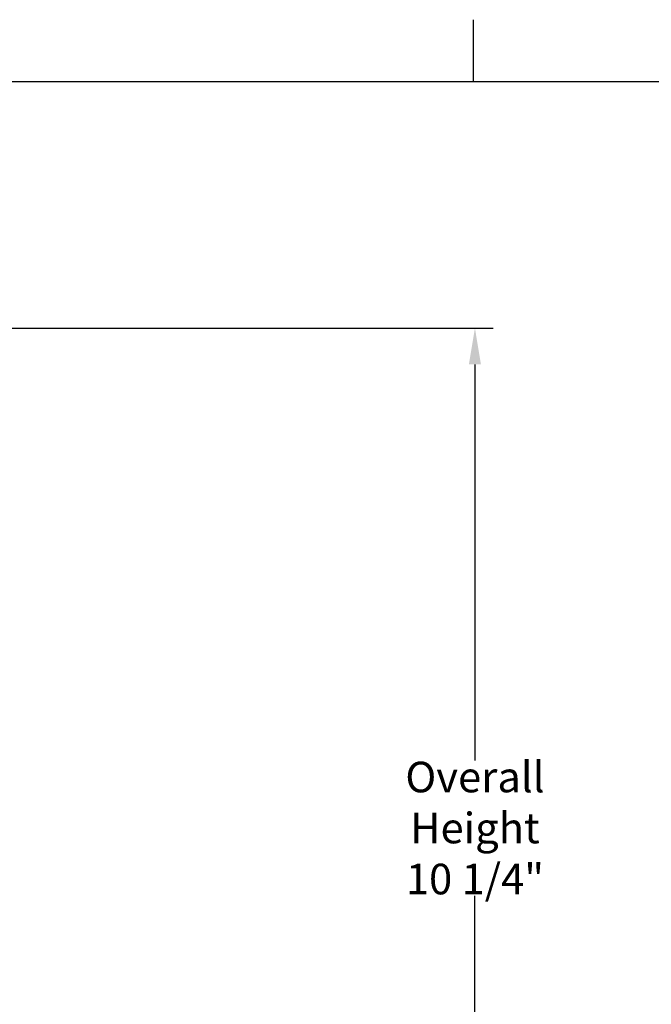
# Model space of a CAD drawing. Units: inches. Extents: x 0.5 to 67.5, y 1.5 to 42.5.
# Drawn here: x 46.3 to 52.8, y 32 to 42.2 of the extents above; entities that cross this region are included whole.
import ezdxf

# ---------------------------------------------------------------- set-up
doc = ezdxf.new("R2010")
doc.units = ezdxf.units.IN
doc.header["$LTSCALE"] = 4
doc.header["$MEASUREMENT"] = 0
doc.layers.add('Border (ANSI)', color=7, linetype='Continuous')
doc.layers.add('DIMENSIONS', color=5, linetype='Continuous')
doc.styles.add('Arial', font='arial.ttf')
doc.dimstyles.new('Dimensions', dxfattribs={"dimtxt": 0.105469, "dimasz": 0.125, "dimexe": 0.0625, "dimexo": 0.125, "dimgap": 0.09, "dimtad": 0, "dimtih": 1, "dimtoh": 1, "dimzin": 0, "dimdsep": 46, "dimlunit": 5, "dimtxsty": 'Arial', "dimcen": 0, "dimadec": 0, "dimazin": 0, "dimtfac": 1, "dimtofl": 0, "dimtmove": 0, "dimatfit": 3, "dimfxl": 1, "dimfrac": 2, "dimtolj": 1, "dimtzin": 0, "dimarcsym": 0})

# ---------------------------------------------------------------- blocks, each defined once
blk = doc.blocks.new('Borders Default Border')
at = {"layer": 'Border (ANSI)'}
blk.add_line((12.75, 10.38), (12.75, 10.54), dxfattribs=at)
at = {"layer": 'Border (ANSI)', "flags": 128}
blk.add_lwpolyline([(0.38, 0.62), (0.38, 10.38), (16.62, 10.38), (16.62, 0.62), (0.38, 0.62)], dxfattribs=at)
blk = doc.blocks.new('*D16')
at = {"layer": 'Defpoints', "color": 0, "transparency": 16777216}
for p in [(45.096, 38.97), (51.014, 38.97), (46.486, 28.63)]:
    blk.add_point(p, dxfattribs=at)
at = {"layer": 'DIMENSIONS', "color": 0, "lineweight": -2, "transparency": 16777216}
for p, q in [((45.471, 38.97), (51.201, 38.97)), ((51.014, 38.595), (51.014, 34.5)), ((51.014, 29.005), (51.014, 33.1)), ((46.861, 28.63), (51.201, 28.63))]:
    blk.add_line(p, q, dxfattribs=at)
at = {"layer": 'DIMENSIONS', "color": 0, "transparency": 16777216}
for points in [[(50.951, 38.595), (51.076, 38.595), (51.014, 38.97)], [(50.951, 29.005), (51.076, 29.005), (51.014, 28.63)]]:
    blk.add_solid(points, dxfattribs=at)
at = {"layer": 'DIMENSIONS', "color": 0, "transparency": 16777216, "insert": (51.014, 33.8), "char_height": 0.31641, "width": 2.82267, "attachment_point": 5, "style": 'Arial'}
blk.add_mtext('\\A1;Overall Height \\P10 1/4"', dxfattribs=at)

msp = doc.modelspace()

# ---------------------------------------------------------------- block references
at = {"xscale": 4, "yscale": 4, "zscale": 4}
msp.add_blockref('Borders Default Border', (0, 0), dxfattribs=at)

# ---------------------------------------------------------------- dimensions: what is measured, and where the dimension line sits
at = {"layer": 'DIMENSIONS'}
dim = msp.add_linear_dim(base=(51.0138, 38.9705), p1=(46.4861, 28.6299), p2=(45.0964, 38.9705), angle=90, text='Overall Height \\P<>', dimstyle='Dimensions', override={"dimpost": '"'}, dxfattribs=at)
dim.commit()
dim.dimension.update_dxf_attribs({"geometry": '*D16', "text_midpoint": (51.0138, 33.8002), "dimtype": 160})

doc.saveas('drawing.dxf')
